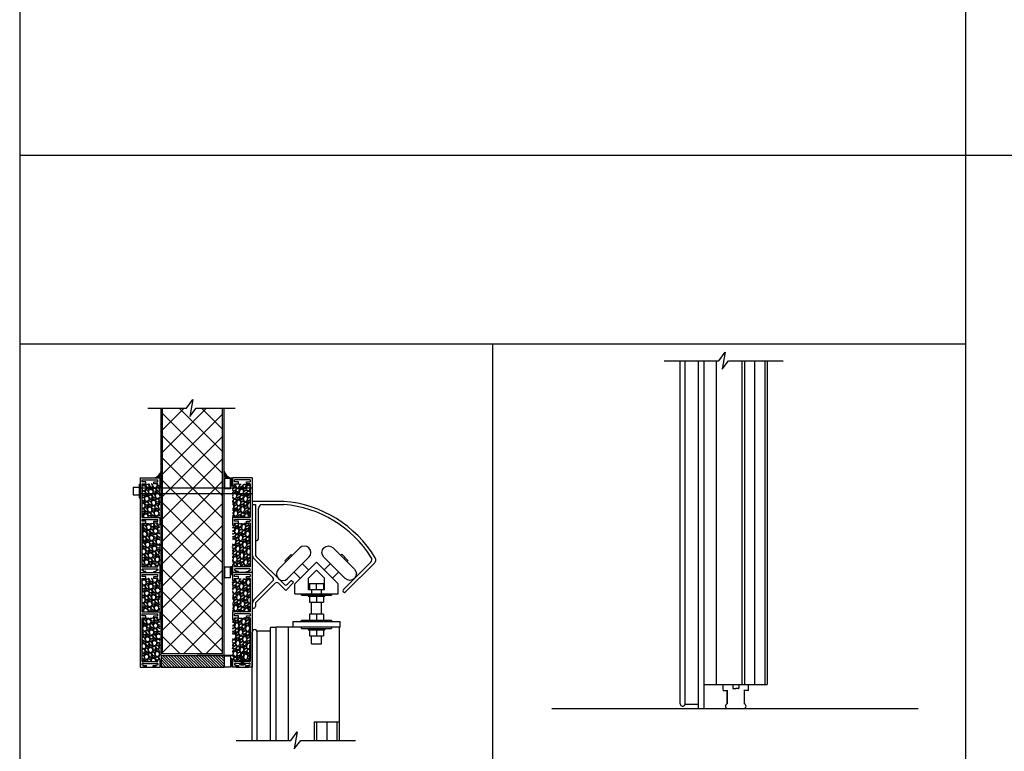
# Model space of a CAD drawing. Units: inches. Extents: x -254 to 1370, y -234 to 178.
# Drawn here: x 129 to 192, y 3 to 50 of the extents above; entities that cross this region are included whole.
import ezdxf

# ---------------------------------------------------------------- set-up
doc = ezdxf.new("R2010")
doc.units = ezdxf.units.IN
doc.header["$MEASUREMENT"] = 0
for name, color, linetype in [('A-DRAGON-CHANNEL', 3, 'Continuous'), ('A-DRAGON-DOOR-INTR', 150, 'Continuous'), ('A-DRAGON-GFX-1FIN', 9, 'Continuous'), ('A-DRAGON-INTR', 150, 'Continuous'), ('A-DRAGON-SCREW-HIDDEN', 1, 'Continuous'), ('A-DRAGON-SECTION', 4, 'Continuous'), ('A-DRAGON-WALL-PATT', 9, 'Continuous'), ('A-DRAGON-WALL-REFG', 2, 'Continuous')]:
    doc.layers.add(name, color=color, linetype=linetype)
pattern_1 = [(258.0128, (228.854884, 47.735222), (-1.214100514, -5.897114456), [0.067268, -6.659544]), (214.9697, (228.840913, 47.669421), (4.9461550513, 3.4330092006), [0.115434, -11.4279625]), (162.5104, (228.74632, 47.60326), (7.080125168, -2.263145797), [0.081394, -8.058016]), (297.2737, (228.639945, 47.397508), (-4.566989096, 8.91025317), [0.105119, -10.406779]), (322.8337, (228.688115, 47.304075), (-5.1650669016, 3.9461483926), [0.1030775, -10.2046865]), (27.2737, (228.770256, 47.241803), (-8.91025317, -4.566989096), [0.105119, -10.406779]), (67.6942, (228.863689, 47.289973), (-3.129170704, -7.5801247006), [0.1390145, -13.7624245]), (102.2553, (228.916451, 47.418585), (-2.468905484, 11.2762805004), [0.131244, -12.9931605]), (151.4296, (228.888592, 47.546838), (-6.71410394, 3.629160917), [0.105475, -10.4420365]), (205.2364, (228.79596, 47.59728), (5.013138014, 2.316991201), [0.120416, -5.9003815]), (252.3974, (228.687038, 47.54594), (-2.4461575853, -7.76313813), [0.155724, -15.4166875]), (168.8141, (229.07113, 47.640678), (-4.531089518, 0.848074311), [0.0531505, -5.261922]), (201.4692, (229.018987, 47.650988), (6.1291663594, 2.383970742), [0.1011185, -10.0107555]), (255, (228.9249, 47.61398), (0.2500001, -0.4330128), [0.0707105, -0.636396]), (233.1986, (228.86457, 47.64844), (1.66506306, 2.11602591), [0.038079, -3.7698075]), (321.8014, (228.84176, 47.61795), (-1.18301273, 1.04903825), [0.0538515, -2.638731]), (60.9638, (228.88408, 47.58465), (0.79903663, 1.616025985), [0.0874645, -2.8280115]), (191.5651, (228.92653, 47.66112), (1.1160252, 0.0669881), [0.0632455, -1.5178935]), (46.3895, (228.590615, 47.47295), (3.580129793, 3.7990354985), [0.0886, -8.7714225]), (100.3462, (228.651727, 47.5371), (1.017951784, -5.763139457), [0.0743305, -7.358704]), (323.1986, (228.876535, 47.74772), (-2.11602591, 1.66506306), [0.0761575, -3.731729]), (13.6105, (228.937516, 47.7021), (-5.080126148, -1.200965601), [0.0886, -8.7714225]), (9.444, (228.745615, 47.20448), (-2.665063307, -0.38397679), [0.08544, -4.186562]), (324.7751, (228.829897, 47.2185), (-4.915060983, 3.513143155), [0.071589, -7.0873215]), (96.8014, (229.130865, 47.31721), (-0.383973955, 2.665063724), [0.0761575, -3.731729]), (47.354, (229.121846, 47.392832), (-4.629167373, -4.982048932), [0.0838155, -8.297712]), (99.444, (228.91869, 47.19471), (0.38397679, -2.665063307), [0.04272, -4.229282]), (131.3099, (229.10488, 47.30221), (-1.43301186, 1.48205173), [0.025495, -2.5240145]), (195.9638, (229.08805, 47.32136), (1.54903786, 0.31698828), [0.1030775, -1.958475]), (216.009, (228.988951, 47.29301), (4.080127082, 2.933012344), [0.095525, -9.4569615]), (333.6901, (228.90658, 47.54568), (-0.93301317, 0.61602488), [0.072111, -1.7306645]), (23.1572, (228.971224, 47.513716), (7.861217657, 3.3839709744), [0.125897, -12.4637815]), (90.9454, (229.086977, 47.563226), (0.017949277, -4.031089087), [0.051478, -5.096337]), (120, (229.08613, 47.6147), (-0.6830127, 0.1830127), [0.03, -0.47]), (150.2564, (228.97279, 47.301), (3.482049207, -2.031091255), [0.069462, -6.87676]), (78.0128, (228.91248, 47.335463), (1.214100514, 5.897114456), [0.134536, -6.592276]), (30, (228.9404, 47.46707), (0.1830127, 0.6830127), [0.13, -0.37]), (355.3048, (229.053006, 47.532065), (-6.080126685, 0.531094077), [0.079057, -7.826637]), (284.0546, (229.1318, 47.525594), (0.56698738, -1.982050835), [0.072801, -3.567254]), (237.646, (229.149477, 47.454973), (-5.727237592, -9.0801293106), [0.1185325, -11.734737]), (205.4261, (229.086044, 47.354841), (-5.8791640666, -2.816989689), [0.1253995, -12.414537])]
pattern_2 = [(258.0128, (228.854884, 53.735222), (-1.214100514, -5.897114456), [0.067268, -6.659544]), (214.9697, (228.840913, 53.669421), (4.9461550513, 3.4330092006), [0.115434, -11.4279625]), (162.5104, (228.74632, 53.60326), (7.080125168, -2.263145797), [0.081394, -8.058016]), (297.2737, (228.639945, 53.397508), (-4.566989096, 8.91025317), [0.105119, -10.406779]), (322.8337, (228.688115, 53.304075), (-5.1650669016, 3.9461483926), [0.1030775, -10.2046865]), (27.2737, (228.770256, 53.241803), (-8.91025317, -4.566989096), [0.105119, -10.406779]), (67.6942, (228.863689, 53.289973), (-3.129170704, -7.5801247006), [0.1390145, -13.7624245]), (102.2553, (228.916451, 53.418585), (-2.468905484, 11.2762805004), [0.131244, -12.9931605]), (151.4296, (228.888592, 53.546838), (-6.71410394, 3.629160917), [0.105475, -10.4420365]), (205.2364, (228.79596, 53.59728), (5.013138014, 2.316991201), [0.120416, -5.9003815]), (252.3974, (228.687038, 53.54594), (-2.4461575853, -7.76313813), [0.155724, -15.4166875]), (168.8141, (229.07113, 53.640678), (-4.531089518, 0.848074311), [0.0531505, -5.261922]), (201.4692, (229.018987, 53.650988), (6.1291663594, 2.383970742), [0.1011185, -10.0107555]), (255, (228.9249, 53.61398), (0.2500001, -0.4330128), [0.0707105, -0.636396]), (233.1986, (228.86457, 53.64844), (1.66506306, 2.11602591), [0.038079, -3.7698075]), (321.8014, (228.84176, 53.61795), (-1.18301273, 1.04903825), [0.0538515, -2.638731]), (60.9638, (228.88408, 53.58465), (0.79903663, 1.616025985), [0.0874645, -2.8280115]), (191.5651, (228.92653, 53.66112), (1.1160252, 0.0669881), [0.0632455, -1.5178935]), (46.3895, (228.590615, 53.47295), (3.580129793, 3.7990354985), [0.0886, -8.7714225]), (100.3462, (228.651727, 53.5371), (1.017951784, -5.763139457), [0.0743305, -7.358704]), (323.1986, (228.876535, 53.74772), (-2.11602591, 1.66506306), [0.0761575, -3.731729]), (13.6105, (228.937516, 53.7021), (-5.080126148, -1.200965601), [0.0886, -8.7714225]), (9.444, (228.745615, 53.20448), (-2.665063307, -0.38397679), [0.08544, -4.186562]), (324.7751, (228.829897, 53.2185), (-4.915060983, 3.513143155), [0.071589, -7.0873215]), (96.8014, (229.130865, 53.31721), (-0.383973955, 2.665063724), [0.0761575, -3.731729]), (47.354, (229.121846, 53.392832), (-4.629167373, -4.982048932), [0.0838155, -8.297712]), (99.444, (228.91869, 53.19471), (0.38397679, -2.665063307), [0.04272, -4.229282]), (131.3099, (229.10488, 53.30221), (-1.43301186, 1.48205173), [0.025495, -2.5240145]), (195.9638, (229.08805, 53.32136), (1.54903786, 0.31698828), [0.1030775, -1.958475]), (216.009, (228.988951, 53.29301), (4.080127082, 2.933012344), [0.095525, -9.4569615]), (333.6901, (228.90658, 53.54568), (-0.93301317, 0.61602488), [0.072111, -1.7306645]), (23.1572, (228.971224, 53.513716), (7.861217657, 3.3839709744), [0.125897, -12.4637815]), (90.9454, (229.086977, 53.563226), (0.017949277, -4.031089087), [0.051478, -5.096337]), (120, (229.08613, 53.6147), (-0.6830127, 0.1830127), [0.03, -0.47]), (150.2564, (228.97279, 53.301), (3.482049207, -2.031091255), [0.069462, -6.87676]), (78.0128, (228.91248, 53.335463), (1.214100514, 5.897114456), [0.134536, -6.592276]), (30, (228.9404, 53.46707), (0.1830127, 0.6830127), [0.13, -0.37]), (355.3048, (229.053006, 53.532065), (-6.080126685, 0.531094077), [0.079057, -7.826637]), (284.0546, (229.1318, 53.525594), (0.56698738, -1.982050835), [0.072801, -3.567254]), (237.646, (229.149477, 53.454973), (-5.727237592, -9.0801293106), [0.1185325, -11.734737]), (205.4261, (229.086044, 53.354841), (-5.8791640666, -2.816989689), [0.1253995, -12.414537])]
pattern_3 = [(281.9872, (51.837568, 47.735222), (1.214100514, -5.897114456), [0.067268, -6.659544]), (325.0303, (51.851539, 47.669421), (-4.9461550513, 3.4330092006), [0.115434, -11.4279625]), (17.4896, (51.946132, 47.60326), (-7.080125168, -2.263145797), [0.081394, -8.058016]), (242.7263, (52.052507, 47.397508), (4.566989096, 8.91025317), [0.105119, -10.406779]), (217.1663, (52.004337, 47.304075), (5.1650669016, 3.9461483926), [0.1030775, -10.2046865]), (152.7263, (51.922196, 47.241803), (8.91025317, -4.566989096), [0.105119, -10.406779]), (112.3058, (51.828763, 47.289973), (3.129170704, -7.5801247006), [0.1390145, -13.7624245]), (77.7447, (51.776, 47.418585), (2.468905484, 11.2762805004), [0.131244, -12.9931605]), (28.5704, (51.80386, 47.546838), (6.71410394, 3.629160917), [0.105475, -10.4420365]), (334.7636, (51.89649, 47.59728), (-5.013138014, 2.316991201), [0.120416, -5.9003815]), (287.6026, (52.005414, 47.54594), (2.4461575853, -7.76313813), [0.155724, -15.4166875]), (11.1859, (51.621324, 47.640678), (4.531089518, 0.848074311), [0.0531505, -5.261922]), (338.5308, (51.673465, 47.650988), (-6.1291663594, 2.383970742), [0.1011185, -10.0107555]), (285, (51.76757, 47.61398), (-0.2500001, -0.4330128), [0.0707105, -0.636396]), (306.8014, (51.82788, 47.64844), (-1.66506306, 2.11602591), [0.038079, -3.7698075]), (218.1986, (51.85069, 47.61795), (1.18301273, 1.04903825), [0.0538515, -2.638731]), (119.0362, (51.80837, 47.58465), (-0.79903663, 1.616025985), [0.0874645, -2.8280115]), (348.4349, (51.76592, 47.66112), (-1.1160252, 0.0669881), [0.0632455, -1.5178935]), (133.6105, (52.101837, 47.47295), (-3.580129793, 3.7990354985), [0.0886, -8.7714225]), (79.6538, (52.040725, 47.5371), (-1.017951784, -5.763139457), [0.0743305, -7.358704]), (216.8014, (51.81592, 47.74772), (2.11602591, 1.66506306), [0.0761575, -3.731729]), (166.3895, (51.754936, 47.7021), (5.080126148, -1.200965601), [0.0886, -8.7714225]), (170.556, (51.946837, 47.20448), (2.665063307, -0.38397679), [0.08544, -4.186562]), (215.2249, (51.862555, 47.2185), (4.915060983, 3.513143155), [0.071589, -7.0873215]), (83.1986, (51.56159, 47.31721), (0.383973955, 2.665063724), [0.0761575, -3.731729]), (132.646, (51.570606, 47.392832), (4.629167373, -4.982048932), [0.0838155, -8.297712]), (80.556, (51.773763, 47.19471), (-0.38397679, -2.665063307), [0.04272, -4.229282]), (48.6901, (51.58757, 47.30221), (1.43301186, 1.48205173), [0.025495, -2.5240145]), (344.0362, (51.6044, 47.32136), (-1.54903786, 0.31698828), [0.1030775, -1.958475]), (323.991, (51.7035, 47.29301), (-4.080127082, 2.933012344), [0.095525, -9.4569615]), (206.3099, (51.78587, 47.54568), (0.93301317, 0.61602488), [0.072111, -1.7306645]), (156.8428, (51.721228, 47.513716), (-7.861217657, 3.3839709744), [0.125897, -12.4637815]), (89.0546, (51.605475, 47.563226), (-0.017949277, -4.031089087), [0.051478, -5.096337]), (60, (51.6063, 47.6147), (0.6830127, 0.1830127), [0.03, -0.47]), (29.7436, (51.71966, 47.301), (-3.482049207, -2.031091255), [0.069462, -6.87676]), (101.9872, (51.77997, 47.335463), (-1.214100514, 5.897114456), [0.134536, -6.592276]), (150, (51.75203, 47.46707), (-0.1830127, 0.6830127), [0.13, -0.37]), (184.6952, (51.639446, 47.532065), (6.080126685, 0.531094077), [0.079057, -7.826637]), (255.9454, (51.560654, 47.525594), (-0.56698738, -1.982050835), [0.072801, -3.567254]), (302.354, (51.542975, 47.454973), (5.727237592, -9.0801293106), [0.1185325, -11.734737]), (334.5739, (51.606407, 47.354841), (5.8791640666, -2.816989689), [0.1253995, -12.414537])]

# ---------------------------------------------------------------- blocks, each defined once
blk = doc.blocks.new('roller rail')
for p, q in [((4.959, 2.616), (4.818, 2.475)), ((5.454, 2.121), (4.959, 2.616)), ((3.294, 0.244), (5.065, 2.015)), ((5.065, 2.227), (4.818, 2.475)), ((4.995, 1.662), (5.454, 2.121)), ((3.435, 0.103), (4.641, 1.308)), ((6.059, 0.103), (4.853, 1.308)), ((6.2, 0.244), (4.995, 1.45)), ((0, 0.2), (3.188, 0.2)), ((0, 0), (0, 0.2)), ((0, 0), (3.188, 0)), ((6.306, 0.2), (6.478, 0.2)), ((6.306, 0), (6.578, 0)), ((6.578, 0), (6.578, 0.1))]:
    blk.add_line(p, q)
for centre, radius, start, end in [((4.959, 2.121), 0.15, 315, 45), ((4.747, 1.202), 0.15, 45, 135), ((5.101, 1.556), 0.15, 135, 225), ((3.188, 0.35), 0.15, 270, 315), ((3.188, 0.35), 0.35, 270, 315), ((6.306, 0.35), 0.35, 225, 270), ((6.306, 0.35), 0.15, 225, 270), ((6.478, 0.1), 0.1, 0, 90)]:
    blk.add_arc(centre, radius, start, end)
blk = doc.blocks.new('wheel1')
for p, q in [((-1.399, 0.568), (-0.038, 1.929)), ((-0.987, 1.121), (-0.591, 1.517)), ((-0.816, -0.015), (0.546, 1.346)), ((-0.789, 1.319), (-0.718, 1.249)), ((-0.591, 1.517), (-0.52, 1.447)), ((-0.987, 1.121), (-0.916, 1.051)), ((0.53, 0.53), (0.13, 0.931)), ((0, 0), (-0.4, 0.4))]:
    blk.add_line(p, q)
for centre, start, end in [((0.254, 1.638), 315, 135), ((-1.107, 0.276), 135, 315)]:
    blk.add_arc(centre, 0.412, start, end)
blk = doc.blocks.new('A$C632F5389')
for p, q in [((2, 9.033), (0, 9.033)), ((0, 9.033), (0, 8.833)), ((0, 8.833), (0.2, 8.833)), ((0.65, 8.833), (2, 8.833)), ((0.4, 6.721), (0.4, 8.583)), ((2.699, 3.792), (4.074, 5.167)), ((5.449, 3.792), (4.074, 5.167)), ((5.771, 3.425), (7.514, 5.167)), ((5.913, 3.283), (7.767, 5.138)), ((3.189, 4.281), (3.72, 4.812)), ((3.574, 4.166), (4.074, 4.666)), ((4.574, 4.166), (4.074, 4.666)), ((2.699, 3.167), (2.699, 3.792)), ((3.574, 3.417), (3.574, 4.166)), ((3.624, 3.817), (4.524, 3.817)), ((3.624, 3.817), (3.624, 3.417)), ((4.074, 3.417), (4.074, 3.817)), ((4.524, 3.817), (4.524, 3.417)), ((4.574, 3.417), (4.574, 4.166)), ((5.449, 3.167), (5.449, 3.792)), ((2.699, 3.167), (5.449, 3.167)), ((3.116, 3.083), (3.116, 3.167)), ((3.762, 3.417), (3.574, 3.417)), ((3.762, 3.417), (3.762, 3.167)), ((4.387, 3.417), (3.762, 3.417)), ((4.574, 3.417), (4.387, 3.417)), ((4.387, 3.167), (4.387, 3.417)), ((5.032, 3.167), (5.032, 3.083)), ((3.116, 3.083), (5.032, 3.083)), ((3.548, 3.083), (3.548, 3.008)), ((3.548, 3.008), (4.6, 3.008)), ((3.624, 3.008), (3.624, 2.628)), ((3.624, 2.628), (4.524, 2.628)), ((3.762, 1.878), (3.762, 2.628)), ((4.074, 3.008), (4.074, 2.628)), ((4.387, 1.878), (4.387, 2.628)), ((4.524, 3.008), (4.524, 2.628)), ((4.6, 3.083), (4.6, 3.008)), ((3.624, 1.878), (3.624, 1.498)), ((4.524, 1.878), (3.624, 1.878)), ((4.074, 1.878), (4.074, 1.498)), ((4.524, 1.878), (4.524, 1.498)), ((2.574, 1.415), (2.574, 1.04)), ((2.574, 1.415), (5.574, 1.415)), ((3.116, 1.498), (5.032, 1.498)), ((3.116, 1.415), (3.116, 1.498)), ((5.032, 1.498), (5.032, 1.415)), ((5.574, 1.04), (5.574, 1.415)), ((5.574, 1.04), (2.574, 1.04)), ((3.116, 0.957), (3.116, 1.04)), ((3.116, 0.957), (5.032, 0.957)), ((3.548, 0.957), (3.548, 0.882)), ((3.548, 0.882), (4.6, 0.882)), ((3.624, 0.882), (3.624, 0.502)), ((4.074, 0.882), (4.074, 0.502)), ((4.524, 0.882), (4.524, 0.502)), ((4.6, 0.957), (4.6, 0.882)), ((5.032, 1.04), (5.032, 0.957)), ((3.624, 0.502), (4.524, 0.502)), ((3.762, 0), (3.762, 0.502)), ((3.762, 0), (4.387, 0)), ((4.387, 0), (4.387, 0.502))]:
    blk.add_line(p, q)
for centre, radius, start, end in [((0.65, 8.583), 0.25, 90, 180), ((1.401, 1.577), 7.48, 31.11665, 85.40745), ((1.397, 1.57), 7.288, 32.41893, 85.25103), ((0.212, 6.721), 0.188, 270, 0), ((7.337, 5.344), 0.25, 315, 32.21575), ((7.59, 5.314), 0.25, 315, 30.93037), ((5.842, 3.354), 0.1, 135, 315)]:
    blk.add_arc(centre, radius, start, end)
at = {"rotation": 270}
blk.add_blockref('roller rail', (0, 8.833), dxfattribs=at)
blk.add_blockref('wheel1', (3.053, 4.145))
at = {"xscale": -1}
blk.add_blockref('wheel1', (5.087, 4.154), dxfattribs=at)
blk = doc.blocks.new('Face Casing - Backup Casing')
at = {"layer": 'A-DRAGON-DOOR-INTR'}
for p, q in [((-6, 1.25), (0, 1.25)), ((-6, 1.25), (-6, 0)), ((-6, 1.25), (0, 1.25)), ((-6, 1.25), (-6, 0)), ((-6, 1.25), (0, 1.25)), ((-6, 1.25), (-6, 0)), ((0, 1.25), (0, 0.875)), ((0, 1.25), (0, 0.875)), ((0, 1.25), (0, 0.875)), ((-5.875, 1.125), (-5.75, 1.125)), ((-5.875, 1.125), (-5.875, 0.125)), ((-5.875, 1.125), (-5.75, 1.125)), ((-5.875, 1.125), (-5.875, 0.125)), ((-5.875, 1.125), (-5.75, 1.125)), ((-5.875, 1.125), (-5.875, 0.125)), ((-5.75, 0.875), (-5.75, 1.125)), ((-5.75, 0.875), (-5.75, 1.125)), ((-5.75, 0.875), (-5.75, 1.125)), ((-5.625, 0.875), (-5.75, 0.875)), ((-5.625, 0.875), (-5.75, 0.875)), ((-5.625, 0.875), (-5.75, 0.875)), ((-5.625, 1.125), (-5.625, 0.875)), ((-5.625, 1.125), (-3.5, 1.125)), ((-5.625, 1.125), (-5.625, 0.875)), ((-5.625, 1.125), (-3.5, 1.125)), ((-5.625, 1.125), (-5.625, 0.875)), ((-5.625, 1.125), (-3.5, 1.125)), ((-3.5, 1.125), (-3.5, 0)), ((-3.5, 1.125), (-3.5, 0)), ((-3.5, 1.125), (-3.5, 0)), ((-3.375, 1.125), (-3.375, 0.125)), ((-3.375, 1.125), (-3.25, 1.125)), ((-3.375, 1.125), (-3.375, 0.125)), ((-3.375, 1.125), (-3.25, 1.125)), ((-3.375, 1.125), (-3.375, 0.125)), ((-3.375, 1.125), (-3.25, 1.125)), ((-3.25, 0.875), (-3.25, 1.125)), ((-3.25, 0.875), (-3.25, 1.125)), ((-3.25, 0.875), (-3.25, 1.125)), ((-3.125, 0.875), (-3.25, 0.875)), ((-3.125, 0.875), (-3.25, 0.875)), ((-3.125, 0.875), (-3.25, 0.875)), ((-3.125, 1.125), (-3.125, 0.875)), ((-3.125, 1.125), (-0.36, 1.125)), ((-3.125, 1.125), (-3.125, 0.875)), ((-3.125, 1.125), (-0.36, 1.125)), ((-3.125, 1.125), (-3.125, 0.875)), ((-3.125, 1.125), (-0.36, 1.125)), ((-0.36, 1.125), (-0.36, 0.125)), ((-0.36, 1.125), (-0.36, 0.125)), ((-0.36, 1.125), (-0.36, 0.125)), ((-0.223, 1.025), (-0.235, 1.025)), ((-0.235, 1.025), (-0.235, 0.225)), ((-0.223, 1.025), (-0.235, 1.025)), ((-0.235, 1.025), (-0.235, 0.225)), ((-0.223, 1.025), (-0.235, 1.025)), ((-0.235, 1.025), (-0.235, 0.225)), ((-0.063, 1.025), (-0.137, 1.025)), ((-0.063, 1.025), (-0.137, 1.025)), ((-0.063, 1.025), (-0.137, 1.025)), ((-0.063, 0.875), (-0.063, 1.025)), ((-0.063, 0.875), (-0.063, 1.025)), ((-0.063, 0.875), (-0.063, 1.025)), ((0, 0.875), (-0.063, 0.875)), ((0, 0.875), (-0.063, 0.875)), ((0, 0.875), (-0.063, 0.875)), ((-6, 0), (-5.5, 0)), ((-6, 0), (-5.5, 0)), ((-6, 0), (-5.5, 0)), ((-5.75, 0.125), (-5.875, 0.125)), ((-5.75, 0.125), (-5.875, 0.125)), ((-5.75, 0.125), (-5.875, 0.125)), ((-5.625, 0.375), (-5.75, 0.375)), ((-5.75, 0.375), (-5.75, 0.125)), ((-5.625, 0.375), (-5.75, 0.375)), ((-5.75, 0.375), (-5.75, 0.125)), ((-5.625, 0.375), (-5.75, 0.375)), ((-5.75, 0.375), (-5.75, 0.125)), ((-5.625, 0.125), (-5.625, 0.375)), ((-5.625, 0.125), (-5.625, 0.375)), ((-5.625, 0.125), (-5.625, 0.375)), ((-5.5, 0.125), (-5.625, 0.125)), ((-5.5, 0.125), (-5.625, 0.125)), ((-5.5, 0.125), (-5.625, 0.125)), ((-5.5, 0), (-5.5, 0.125)), ((-5.5, 0), (-5.5, 0.125)), ((-5.5, 0), (-5.5, 0.125)), ((-3.5, 0), (-3, 0)), ((-3.5, 0), (-3, 0)), ((-3.5, 0), (-3, 0)), ((-3.25, 0.125), (-3.375, 0.125)), ((-3.25, 0.125), (-3.375, 0.125)), ((-3.25, 0.125), (-3.375, 0.125)), ((-3.125, 0.375), (-3.25, 0.375)), ((-3.25, 0.375), (-3.25, 0.125)), ((-3.125, 0.375), (-3.25, 0.375)), ((-3.25, 0.375), (-3.25, 0.125)), ((-3.125, 0.375), (-3.25, 0.375)), ((-3.25, 0.375), (-3.25, 0.125)), ((-3.125, 0.125), (-3.125, 0.375)), ((-3.125, 0.125), (-3.125, 0.375)), ((-3.125, 0.125), (-3.125, 0.375)), ((-3, 0.125), (-3.125, 0.125)), ((-3, 0.125), (-3.125, 0.125)), ((-3, 0.125), (-3.125, 0.125)), ((-3, 0), (-3, 0.125)), ((-3, 0), (-3, 0.125)), ((-3, 0), (-3, 0.125)), ((-0.36, 0.125), (-0.485, 0.125)), ((-0.485, 0.125), (-0.485, 0)), ((-0.36, 0.125), (-0.485, 0.125)), ((-0.485, 0.125), (-0.485, 0)), ((-0.36, 0.125), (-0.485, 0.125)), ((-0.485, 0.125), (-0.485, 0)), ((-0.485, 0), (0, 0)), ((-0.485, 0), (0, 0)), ((-0.485, 0), (0, 0)), ((-0.223, 0.225), (-0.235, 0.225)), ((-0.223, 0.225), (-0.235, 0.225)), ((-0.223, 0.225), (-0.235, 0.225)), ((-0.063, 0.225), (-0.137, 0.225)), ((-0.063, 0.225), (-0.137, 0.225)), ((-0.063, 0.225), (-0.137, 0.225)), ((-0.063, 0.375), (-0.063, 0.225)), ((-0.063, 0.375), (-0.063, 0.225)), ((-0.063, 0.375), (-0.063, 0.225)), ((0, 0.375), (-0.063, 0.375)), ((0, 0.375), (-0.063, 0.375)), ((0, 0.375), (-0.063, 0.375)), ((0, 0.375), (0, 0)), ((0, 0.375), (0, 0)), ((0, 0.375), (0, 0))]:
    blk.add_line(p, q, dxfattribs=at)
for centre, start, end in [((-0.18, 1.07), 313.94552, 226.05448), ((-0.18, 1.07), 313.94552, 226.05448), ((-0.18, 1.07), 313.94552, 226.05448), ((-0.18, 0.18), 133.94552, 46.05448), ((-0.18, 0.18), 133.94552, 46.05448), ((-0.18, 0.18), 133.94552, 46.05448)]:
    blk.add_arc(centre, 0.0625, start, end, dxfattribs=at)
blk = doc.blocks.new('A$C4C671529')
at = {"layer": 'A-DRAGON-CHANNEL'}
for p, q in [((0, 1), (0, 0)), ((0.625, 0), (0.979, 0.354)), ((0.979, 0.354), (3.329, 0.354)), ((0, 0), (0.625, 0))]:
    blk.add_line(p, q, dxfattribs=at)
blk = doc.blocks.new('A$C570B1187')
at = {"layer": 'A-DRAGON-CHANNEL'}
for p, q in [((0.181, 0.125), (0.056, 0.125)), ((0.181, 0), (0.181, 0.125)), ((0.619, 0), (0.619, 0.125)), ((0.744, 0.125), (0.619, 0.125)), ((0, 0), (0.8, 0))]:
    blk.add_line(p, q, dxfattribs=at)
blk = doc.blocks.new('A$C32F91B67')
for p, q in [((0, 0.375), (0.688, 0.375)), ((0, 0.375), (0, 0)), ((0.688, 0), (0.688, 0.375)), ((0.688, 0), (0, 0))]:
    blk.add_line(p, q)

msp = doc.modelspace()

# ---------------------------------------------------------------- hatches: boundary and pattern name
at = {"layer": 'A-DRAGON-WALL-PATT'}
h = msp.add_hatch(dxfattribs=at)
h.set_pattern_fill('ANSI37', color=256, scale=8, style=0)
h.set_pattern_definition([(45, (229.2335, 50.9525), (-0.707107, 0.707107), []), (135, (229.2335, 50.9525), (-0.707107, -0.707107), [])])
h.paths.add_polyline_path([(142.024, 24.95), (140.355, 24.95), (139.949, 24.414), (140.137, 25.486), (139.73, 24.95), (138.212, 24.95), (138.212, 19.869), (142.024, 19.869)])
edge = h.paths.add_edge_path()
edge.add_line((142.024, 19.494), (138.212, 19.494))
edge.add_line((138.212, 19.494), (138.212, 9.339))
edge.add_line((138.212, 9.339), (139.216, 9.339))
edge.add_ellipse((139.276, 9.295), major_axis=(0.125, 0), ratio=0.4, start_angle=61.04498, end_angle=118.95502, ccw=False)
edge.add_line((139.337, 9.339), (142.024, 9.339))
edge.add_line((142.024, 9.339), (142.024, 19.494))
h.paths.add_polyline_path([(142.024, 19.869), (138.212, 19.869), (138.212, 19.494), (142.024, 19.494)])
h = msp.add_hatch(dxfattribs=at)
h.set_pattern_fill('GRAVEL', color=256, scale=0.5, angle=30, style=0)
h.set_pattern_definition([(281.9872, (51.837568, 53.735222), (1.214100514, -5.897114456), [0.067268, -6.659544]), (325.0303, (51.851539, 53.669421), (-4.9461550513, 3.4330092006), [0.115434, -11.4279625]), (17.4896, (51.946132, 53.60326), (-7.080125168, -2.263145797), [0.081394, -8.058016]), (242.7263, (52.052507, 53.397508), (4.566989096, 8.91025317), [0.105119, -10.406779]), (217.1663, (52.004337, 53.304075), (5.1650669016, 3.9461483926), [0.1030775, -10.2046865]), (152.7263, (51.922196, 53.241803), (8.91025317, -4.566989096), [0.105119, -10.406779]), (112.3058, (51.828763, 53.289973), (3.129170704, -7.5801247006), [0.1390145, -13.7624245]), (77.7447, (51.776, 53.418585), (2.468905484, 11.2762805004), [0.131244, -12.9931605]), (28.5704, (51.80386, 53.546838), (6.71410394, 3.629160917), [0.105475, -10.4420365]), (334.7636, (51.89649, 53.59728), (-5.013138014, 2.316991201), [0.120416, -5.9003815]), (287.6026, (52.005414, 53.54594), (2.4461575853, -7.76313813), [0.155724, -15.4166875]), (11.1859, (51.621324, 53.640678), (4.531089518, 0.848074311), [0.0531505, -5.261922]), (338.5308, (51.673465, 53.650988), (-6.1291663594, 2.383970742), [0.1011185, -10.0107555]), (285, (51.76757, 53.61398), (-0.2500001, -0.4330128), [0.0707105, -0.636396]), (306.8014, (51.82788, 53.64844), (-1.66506306, 2.11602591), [0.038079, -3.7698075]), (218.1986, (51.85069, 53.61795), (1.18301273, 1.04903825), [0.0538515, -2.638731]), (119.0362, (51.80837, 53.58465), (-0.79903663, 1.616025985), [0.0874645, -2.8280115]), (348.4349, (51.76592, 53.66112), (-1.1160252, 0.0669881), [0.0632455, -1.5178935]), (133.6105, (52.101837, 53.47295), (-3.580129793, 3.7990354985), [0.0886, -8.7714225]), (79.6538, (52.040725, 53.5371), (-1.017951784, -5.763139457), [0.0743305, -7.358704]), (216.8014, (51.81592, 53.74772), (2.11602591, 1.66506306), [0.0761575, -3.731729]), (166.3895, (51.754936, 53.7021), (5.080126148, -1.200965601), [0.0886, -8.7714225]), (170.556, (51.946837, 53.20448), (2.665063307, -0.38397679), [0.08544, -4.186562]), (215.2249, (51.862555, 53.2185), (4.915060983, 3.513143155), [0.071589, -7.0873215]), (83.1986, (51.56159, 53.31721), (0.383973955, 2.665063724), [0.0761575, -3.731729]), (132.646, (51.570606, 53.392832), (4.629167373, -4.982048932), [0.0838155, -8.297712]), (80.556, (51.773763, 53.19471), (-0.38397679, -2.665063307), [0.04272, -4.229282]), (48.6901, (51.58757, 53.30221), (1.43301186, 1.48205173), [0.025495, -2.5240145]), (344.0362, (51.6044, 53.32136), (-1.54903786, 0.31698828), [0.1030775, -1.958475]), (323.991, (51.7035, 53.29301), (-4.080127082, 2.933012344), [0.095525, -9.4569615]), (206.3099, (51.78587, 53.54568), (0.93301317, 0.61602488), [0.072111, -1.7306645]), (156.8428, (51.721228, 53.513716), (-7.861217657, 3.3839709744), [0.125897, -12.4637815]), (89.0546, (51.605475, 53.563226), (-0.017949277, -4.031089087), [0.051478, -5.096337]), (60, (51.6063, 53.6147), (0.6830127, 0.1830127), [0.03, -0.47]), (29.7436, (51.71966, 53.301), (-3.482049207, -2.031091255), [0.069462, -6.87676]), (101.9872, (51.77997, 53.335463), (-1.214100514, 5.897114456), [0.134536, -6.592276]), (150, (51.75203, 53.46707), (-0.1830127, 0.6830127), [0.13, -0.37]), (184.6952, (51.639446, 53.532065), (6.080126685, 0.531094077), [0.079057, -7.826637]), (255.9454, (51.560654, 53.525594), (-0.56698738, -1.982050835), [0.072801, -3.567254]), (302.354, (51.542975, 53.454973), (5.727237592, -9.0801293106), [0.1185325, -11.734737]), (334.5739, (51.606407, 53.354841), (5.8791640666, -2.816989689), [0.1253995, -12.414537])])
h.paths.add_polyline_path([(138.035, 20.007), (138.035, 18.007), (136.91, 18.007), (136.91, 20.132), (137.91, 20.132), (137.91, 20.007)])
h = msp.add_hatch(dxfattribs=at)
h.set_pattern_fill('GRAVEL', color=256, scale=0.5, angle=30, style=0)
h.set_pattern_definition(pattern_2)
h.paths.add_polyline_path([(142.657, 20.007), (142.657, 18.007), (143.782, 18.007), (143.782, 20.132), (142.782, 20.132), (142.782, 20.007)])
h = msp.add_hatch(dxfattribs=at)
h.set_pattern_fill('GRAVEL', color=256, scale=0.5, angle=30, style=0)
h.set_pattern_definition([(281.9872, (51.837568, 53.735222), (1.214100514, -5.897114456), [0.067268, -6.659544]), (325.0303, (51.851539, 53.669421), (-4.9461550513, 3.4330092006), [0.115434, -11.4279625]), (17.4896, (51.946132, 53.60326), (-7.080125168, -2.263145797), [0.081394, -8.058016]), (242.7263, (52.052507, 53.397508), (4.566989096, 8.91025317), [0.105119, -10.406779]), (217.1663, (52.004337, 53.304075), (5.1650669016, 3.9461483926), [0.1030775, -10.2046865]), (152.7263, (51.922196, 53.241803), (8.91025317, -4.566989096), [0.105119, -10.406779]), (112.3058, (51.828763, 53.289973), (3.129170704, -7.5801247006), [0.1390145, -13.7624245]), (77.7447, (51.776, 53.418585), (2.468905484, 11.2762805004), [0.131244, -12.9931605]), (28.5704, (51.80386, 53.546838), (6.71410394, 3.629160917), [0.105475, -10.4420365]), (334.7636, (51.89649, 53.59728), (-5.013138014, 2.316991201), [0.120416, -5.9003815]), (287.6026, (52.005414, 53.54594), (2.4461575853, -7.76313813), [0.155724, -15.4166875]), (11.1859, (51.621324, 53.640678), (4.531089518, 0.848074311), [0.0531505, -5.261922]), (338.5308, (51.673465, 53.650988), (-6.1291663594, 2.383970742), [0.1011185, -10.0107555]), (285, (51.76757, 53.61398), (-0.2500001, -0.4330128), [0.0707105, -0.636396]), (306.8014, (51.82788, 53.64844), (-1.66506306, 2.11602591), [0.038079, -3.7698075]), (218.1986, (51.85069, 53.61795), (1.18301273, 1.04903825), [0.0538515, -2.638731]), (119.0362, (51.80837, 53.58465), (-0.79903663, 1.616025985), [0.0874645, -2.8280115]), (348.4349, (51.76592, 53.66112), (-1.1160252, 0.0669881), [0.0632455, -1.5178935]), (133.6105, (52.101837, 53.47295), (-3.580129793, 3.7990354985), [0.0886, -8.7714225]), (79.6538, (52.040725, 53.5371), (-1.017951784, -5.763139457), [0.0743305, -7.358704]), (216.8014, (51.81592, 53.74772), (2.11602591, 1.66506306), [0.0761575, -3.731729]), (166.3895, (51.754936, 53.7021), (5.080126148, -1.200965601), [0.0886, -8.7714225]), (170.556, (51.946837, 53.20448), (2.665063307, -0.38397679), [0.08544, -4.186562]), (215.2249, (51.862555, 53.2185), (4.915060983, 3.513143155), [0.071589, -7.0873215]), (83.1986, (51.56159, 53.31721), (0.383973955, 2.665063724), [0.0761575, -3.731729]), (132.646, (51.570606, 53.392832), (4.629167373, -4.982048932), [0.0838155, -8.297712]), (80.556, (51.773763, 53.19471), (-0.38397679, -2.665063307), [0.04272, -4.229282]), (48.6901, (51.58757, 53.30221), (1.43301186, 1.48205173), [0.025495, -2.5240145]), (344.0362, (51.6044, 53.32136), (-1.54903786, 0.31698828), [0.1030775, -1.958475]), (323.991, (51.7035, 53.29301), (-4.080127082, 2.933012344), [0.095525, -9.4569615]), (206.3099, (51.78587, 53.54568), (0.93301317, 0.61602488), [0.072111, -1.7306645]), (156.8428, (51.721228, 53.513716), (-7.861217657, 3.3839709744), [0.125897, -12.4637815]), (89.0546, (51.605475, 53.563226), (-0.017949277, -4.031089087), [0.051478, -5.096337]), (60, (51.6063, 53.6147), (0.6830127, 0.1830127), [0.03, -0.47]), (29.7436, (51.71966, 53.301), (-3.482049207, -2.031091255), [0.069462, -6.87676]), (101.9872, (51.77997, 53.335463), (-1.214100514, 5.897114456), [0.134536, -6.592276]), (150, (51.75203, 53.46707), (-0.1830127, 0.6830127), [0.13, -0.37]), (184.6952, (51.639446, 53.532065), (6.080126685, 0.531094077), [0.079057, -7.826637]), (255.9454, (51.560654, 53.525594), (-0.56698738, -1.982050835), [0.072801, -3.567254]), (302.354, (51.542975, 53.454973), (5.727237592, -9.0801293106), [0.1185325, -11.734737]), (334.5739, (51.606407, 53.354841), (5.8791640666, -2.816989689), [0.1253995, -12.414537])])
h.paths.add_polyline_path([(138.035, 17.507), (138.035, 14.992), (137.91, 14.992), (137.91, 14.867), (136.91, 14.867), (136.91, 17.632), (137.91, 17.632), (137.91, 17.507)])
h = msp.add_hatch(dxfattribs=at)
h.set_pattern_fill('GRAVEL', color=256, scale=0.5, angle=30, style=0)
h.set_pattern_definition(pattern_2)
h.paths.add_polyline_path([(142.657, 17.507), (142.657, 14.992), (142.782, 14.992), (142.782, 14.867), (143.782, 14.867), (143.782, 17.632), (142.782, 17.632), (142.782, 17.507)])
h = msp.add_hatch(dxfattribs=at)
h.set_pattern_fill('GRAVEL', color=256, scale=0.5, angle=30, style=0)
h.set_pattern_definition(pattern_3)
h.paths.add_polyline_path([(138.035, 14.007), (138.035, 12.007), (136.91, 12.007), (136.91, 14.132), (137.91, 14.132), (137.91, 14.007)])
h = msp.add_hatch(dxfattribs=at)
h.set_pattern_fill('GRAVEL', color=256, scale=0.5, angle=30, style=0)
h.set_pattern_definition(pattern_1)
h.paths.add_polyline_path([(142.657, 14.007), (142.657, 12.007), (143.782, 12.007), (143.782, 14.132), (142.782, 14.132), (142.782, 14.007)])
h = msp.add_hatch(dxfattribs=at)
h.set_pattern_fill('GRAVEL', color=256, scale=0.5, angle=30, style=0)
h.set_pattern_definition(pattern_3)
h.paths.add_polyline_path([(138.035, 11.507), (138.035, 8.992), (137.91, 8.992), (137.91, 8.867), (136.91, 8.867), (136.91, 11.632), (137.91, 11.632), (137.91, 11.507)])
h = msp.add_hatch(dxfattribs=at)
h.set_pattern_fill('GRAVEL', color=256, scale=0.5, angle=30, style=0)
h.set_pattern_definition(pattern_1)
h.paths.add_polyline_path([(142.657, 11.507), (142.657, 8.992), (142.782, 8.992), (142.782, 8.867), (143.782, 8.867), (143.782, 11.632), (142.782, 11.632), (142.782, 11.507)])
h = msp.add_hatch(dxfattribs=at)
h.set_pattern_fill('ANSI31', color=256, style=0)
h.set_pattern_definition([(135, (51.89934, 47.12221), (0.08838835, 0.08838835), [])])
h.paths.add_polyline_path([(138.118, 8.495), (142.118, 8.495), (142.118, 9.245), (138.118, 9.245)])

# ---------------------------------------------------------------- linework, layer by layer
for p, q in [((189.152, 178.317), (189.152, -233.635)), ((129.152, 168), (129.152, -58)), ((129.152, 41), (1369.591, 41)), ((189.152, 29), (129.152, 29)), ((159.152, 29), (159.152, -58)), ((171.059, 6.173), (171.059, 27.95)), ((171.365, 6.126), (171.365, 27.95)), ((172.209, 5.9), (172.209, 27.95)), ((172.584, 5.9), (172.584, 27.95)), ((173.334, 27.95), (173.334, 7.393)), ((174.977, 27.95), (174.977, 7.393)), ((175.133, 27.95), (175.133, 7.393)), ((176.427, 27.95), (176.427, 7.393)), ((176.584, 27.95), (176.584, 7.393)), ((143.907, 3.852), (143.907, 10.727)), ((145.056, 10.774), (144.212, 10.774)), ((144.212, 3.852), (144.212, 10.774)), ((145.056, 3.852), (145.056, 11)), ((145.087, 11.031), (145.4, 11.031)), ((149.431, 11.031), (145.431, 11.031)), ((145.431, 3.852), (145.431, 11.031)), ((146.181, 11.031), (146.181, 3.852)), ((149.431, 11.031), (149.431, 3.852)), ((172.584, 7.393), (176.584, 7.393)), ((173.78, 7.049), (173.78, 7.362)), ((173.811, 7.018), (174.006, 7.018)), ((174.037, 7.049), (174.037, 6.174)), ((174.037, 6.174), (174.037, 7.049)), ((174.392, 7.362), (174.392, 7.174)), ((174.423, 7.143), (174.584, 7.143)), ((174.744, 7.143), (174.584, 7.143)), ((174.775, 7.362), (174.775, 7.174)), ((175.125, 7.051), (175.125, 6.176)), ((175.356, 7.018), (175.156, 7.018)), ((175.387, 7.049), (175.387, 7.362)), ((162.907, 5.869), (186.16, 5.869)), ((172.209, 6.126), (171.365, 6.126)), ((172.24, 5.869), (172.553, 5.869)), ((147.824, 5.031), (149.431, 5.031)), ((147.824, 5.031), (147.824, 3.852)), ((147.981, 5.031), (147.981, 3.852)), ((149.275, 5.031), (149.275, 3.852))]:
    msp.add_line(p, q)
for centre, radius, start, end in [((144.063, 10.727), 0.156, 17.50566, 180), ((145.087, 11), 0.031, 90, 180), ((145.4, 11), 0.031, 0, 90), ((173.811, 7.362), 0.031, 90, 180), ((173.811, 7.049), 0.031, 180, 270), ((174.006, 7.049), 0.031, 270, 0), ((174.361, 7.362), 0.031, 0, 90), ((174.423, 7.174), 0.031, 180, 270), ((174.744, 7.174), 0.031, 270, 0), ((174.806, 7.362), 0.031, 90, 180), ((175.156, 7.049), 0.031, 180, 270), ((175.356, 7.362), 0.031, 0, 90), ((175.356, 7.049), 0.031, 270, 0), ((171.216, 6.173), 0.156, 180, 342.49434), ((172.24, 5.9), 0.031, 180, 270), ((172.553, 5.9), 0.031, 270, 0), ((174.084, 6.025), 0.156, 107.50566, 270.18049), ((175.078, 6.027), 0.156, 270, 72.49434)]:
    msp.add_arc(centre, radius, start, end)
at = {"layer": 'A-DRAGON-CHANNEL'}
for p, q in [((142.62, 20.498), (142.558, 20.498)), ((142.558, 20.498), (142.558, 19.998)), ((142.62, 19.998), (142.558, 19.998)), ((142.62, 19.998), (142.62, 20.498)), ((142.62, 14.862), (142.558, 14.862)), ((142.558, 14.862), (142.558, 14.362)), ((142.62, 14.362), (142.62, 14.862)), ((142.62, 14.362), (142.558, 14.362)), ((142.62, 9.029), (142.558, 9.029)), ((142.558, 9.029), (142.558, 8.529)), ((142.62, 8.529), (142.62, 9.029)), ((137.81, 8.476), (137.01, 8.476)), ((137.067, 8.601), (137.192, 8.601)), ((137.192, 8.476), (137.192, 8.601)), ((137.629, 8.476), (137.629, 8.601)), ((137.629, 8.601), (137.754, 8.601)), ((142.62, 8.529), (142.558, 8.529))]:
    msp.add_line(p, q, dxfattribs=at)
at = {"layer": 'A-DRAGON-CHANNEL', "color": 1}
msp.add_line((143.095, 8.742), (143.47, 8.742), dxfattribs=at)
at = {"layer": 'A-DRAGON-CHANNEL', "color": 1, "extrusion": (0, 0, -1)}
msp.add_ellipse((143.282, 8.692), major_axis=(-0.188, 0), ratio=0.4, start_param=3.141593, end_param=6.283185, dxfattribs=at)
at = {"layer": 'A-DRAGON-GFX-1FIN'}
for p, q in [((175.78, 27.95), (175.78, 7.393)), ((148.628, 5.031), (148.628, 3.852))]:
    msp.add_line(p, q, dxfattribs=at)
at = {"layer": 'A-DRAGON-INTR'}
for p, q in [((136.723, 20.119), (136.723, 19.244)), ((136.723, 20.119), (136.785, 20.119)), ((136.348, 19.932), (136.348, 19.432)), ((136.348, 19.932), (136.723, 19.932)), ((136.348, 19.432), (136.723, 19.432)), ((143.907, 19.869), (136.785, 19.869)), ((143.907, 19.494), (136.785, 19.494)), ((136.723, 19.244), (136.785, 19.244)), ((138.118, 9.245), (138.118, 8.495)), ((138.118, 9.245), (142.118, 9.245)), ((142.118, 9.245), (142.118, 8.495)), ((138.118, 8.495), (142.118, 8.495))]:
    msp.add_line(p, q, dxfattribs=at)
at = {"layer": 'A-DRAGON-SCREW-HIDDEN', "color": 1}
for p, q in [((143.282, 9.517), (143.22, 9.392)), ((143.22, 8.742), (143.22, 9.392)), ((143.282, 9.517), (143.345, 9.392)), ((143.345, 9.392), (143.345, 8.742)), ((143.22, 9.171), (143.345, 9.099)), ((143.22, 9.117), (143.345, 9.045)), ((143.22, 9.055), (143.345, 8.983)), ((143.22, 9.001), (143.345, 8.928)), ((143.22, 8.946), (143.345, 8.874)), ((143.22, 8.892), (143.345, 8.82)), ((143.22, 8.838), (143.345, 8.766)), ((143.22, 8.784), (143.292, 8.742)), ((143.095, 8.742), (143.095, 8.692)), ((143.47, 8.742), (143.47, 8.692))]:
    msp.add_line(p, q, dxfattribs=at)
at = {"layer": 'A-DRAGON-SECTION'}
for points in [[(170.034, 27.95), (173.499, 27.95), (173.906, 28.486), (173.718, 27.414), (174.124, 27.95), (177.59, 27.95)], [(137.283, 24.95), (139.73, 24.95), (140.137, 25.486), (139.949, 24.414), (140.355, 24.95), (142.821, 24.95)], [(142.891, 3.852), (146.357, 3.852), (146.763, 4.388), (146.576, 3.316), (146.982, 3.852), (150.448, 3.852)]]:
    msp.add_lwpolyline(points, dxfattribs=at)
at = {"layer": 'A-DRAGON-WALL-PATT', "color": 1}
for p, q in [((138.212, 9.339), (138.212, 24.95)), ((142.024, 9.339), (142.024, 24.95)), ((142.024, 9.339), (138.212, 9.339)), ((142.024, 9.339), (138.212, 9.339))]:
    msp.add_line(p, q, dxfattribs=at)
at = {"layer": 'A-DRAGON-WALL-PATT'}
for centre, radius, start, end in [((137.549, 21.08), 0.587, 282.64682, 345.86446), ((137.549, 21.08), 0.647, 297.66787, 331.66557), ((137.549, 21.08), 0.693, 304.29113, 325.1941), ((142.687, 21.08), 0.587, 194.13554, 257.35318), ((142.687, 21.08), 0.647, 208.33443, 242.33213), ((142.687, 21.08), 0.693, 214.8059, 235.70887), ((138.071, 8.553), 0.0588, 36.34319, 126.88556), ((138.071, 8.537), 0.0588, 36.34319, 126.88556), ((138.071, 8.51), 0.0588, 36.34319, 126.88556), ((138.071, 8.489), 0.0588, 36.34319, 126.88556), ((138.071, 8.46), 0.0588, 36.34319, 126.88556)]:
    msp.add_arc(centre, radius, start, end, dxfattribs=at)
at = {"layer": 'A-DRAGON-WALL-REFG'}
for p, q in [((138.118, 9.245), (138.118, 24.95)), ((142.118, 9.245), (142.118, 24.95))]:
    msp.add_line(p, q, dxfattribs=at)

# ---------------------------------------------------------------- block references
at = {"xscale": -1, "rotation": 90}
for p in [(142.522, 20.5), (142.522, 14.864)]:
    msp.add_blockref('A$C32F91B67', p, dxfattribs=at)
msp.add_blockref('A$C632F5389', (143.907, 9.991))
at = {"rotation": 90}
msp.add_blockref('A$C32F91B67', (142.522, 8.514), dxfattribs=at)
at = {"layer": 'A-DRAGON-CHANNEL', "xscale": -1}
for name, p in [('A$C4C671529', (143.74, 8.891)), ('A$C570B1187', (143.68, 8.476))]:
    msp.add_blockref(name, p, dxfattribs=at)
at = {"layer": 'A-DRAGON-INTR', "xscale": -1, "rotation": 90}
for p in [(138.035, 14.507), (138.035, 8.507)]:
    msp.add_blockref('Face Casing - Backup Casing', p, dxfattribs=at)
at = {"layer": 'A-DRAGON-INTR', "rotation": 270}
for p in [(142.657, 14.507), (142.657, 8.507)]:
    msp.add_blockref('Face Casing - Backup Casing', p, dxfattribs=at)

doc.saveas('drawing.dxf')
